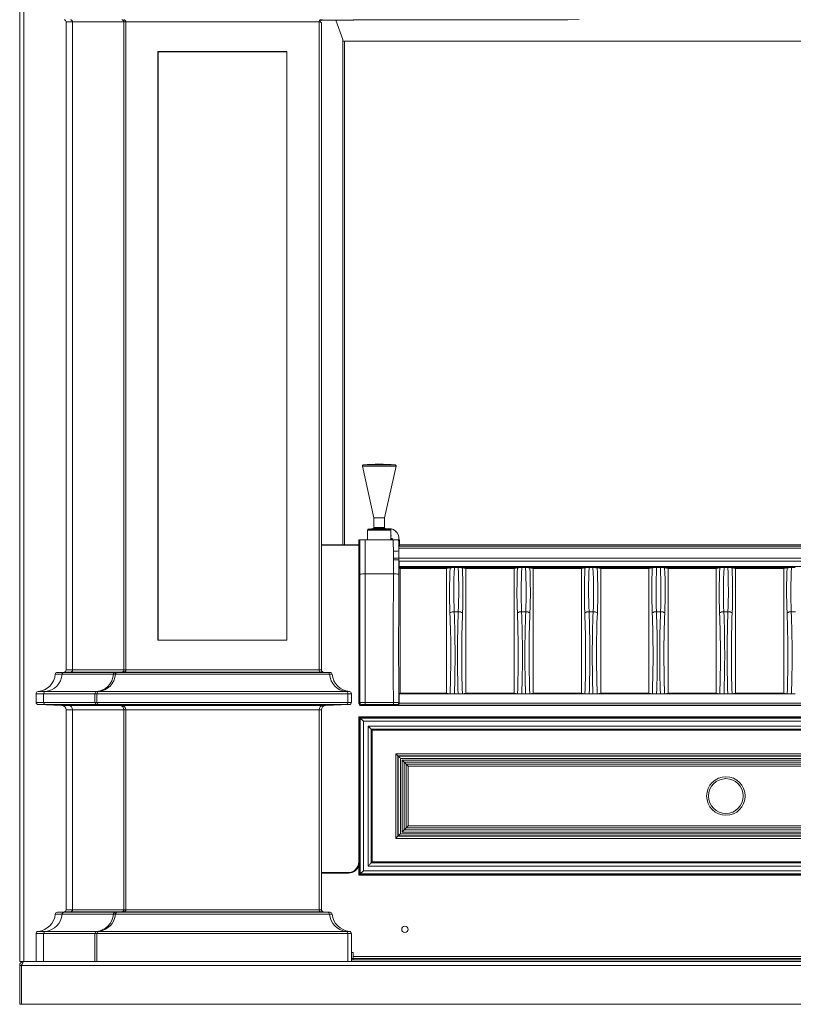
# Model space of a CAD drawing. Units: millimetres. Extents: x 443 to 2599, y 201 to 1886.
# Drawn here: x 445 to 806, y 201 to 661 of the extents above; entities that cross this region are included whole.
import ezdxf

# ---------------------------------------------------------------- set-up
doc = ezdxf.new("R2010")
doc.units = ezdxf.units.MM
doc.header["$LTSCALE"] = 7

msp = doc.modelspace()

# ---------------------------------------------------------------- linework, layer by layer
at = {"color": 7, "linetype": 'Continuous', "lineweight": 15}
for p, q in [((444.64, 220.95), (444.64, 910.45)), ((469.32, 659.81), (466.32, 659.81)), ((466.32, 659.81), (466.32, 357.09)), ((493.32, 659.81), (469.32, 659.81)), ((469.32, 659.81), (469.32, 357.09)), ((494.23, 659.81), (493.32, 659.81)), ((493.32, 659.81), (493.32, 357.09)), ((584.52, 659.81), (494.23, 659.81)), ((494.23, 659.81), (494.23, 357.09)), ((585.12, 659.81), (584.52, 659.81)), ((584.52, 659.81), (584.52, 357.09)), ((585.12, 659.81), (585.64, 659.28)), ((600.57, 660.6), (585.5, 660.6)), ((585.64, 659.28), (585.64, 357.09)), ((592.4, 660.6), (595.65, 651.58)), ((600.73, 660.72), (600.57, 660.6)), ((700.7, 660.72), (600.73, 660.72)), ((706.08, 660.83), (700.7, 660.72)), ((595.65, 651.58), (595.65, 415.52)), ((595.65, 650.74), (596.45, 650.74)), ((952.83, 650.74), (596.45, 650.74)), ((596.45, 650.74), (596.45, 415.52)), ((569.52, 645.95), (509.23, 645.95)), ((509.23, 645.95), (509.23, 370.95)), ((509.34, 645.84), (509.23, 645.95)), ((509.34, 645.84), (509.34, 371.05)), ((569.42, 645.84), (509.34, 645.84)), ((569.42, 645.84), (569.52, 645.95)), ((569.42, 371.05), (569.42, 645.84)), ((569.52, 370.95), (569.52, 645.95)), ((604.76, 452.25), (610.14, 428.16)), ((615.14, 428.16), (620.51, 452.25)), ((610.14, 428.16), (610.14, 423.61)), ((615.14, 428.16), (610.14, 428.16)), ((615.14, 423.61), (615.14, 428.16)), ((609.68, 423.12), (607.6, 422.93)), ((617.68, 422.93), (615.6, 423.12)), ((607.14, 422.44), (607.14, 417.89)), ((618.14, 417.89), (618.14, 422.44)), ((603.11, 415.52), (585.64, 415.52)), ((603.11, 415.31), (585.64, 415.31)), ((603.11, 417.89), (603.11, 415.31)), ((603.55, 417.89), (603.11, 417.89)), ((603.11, 341.47), (603.11, 415.31)), ((619.22, 417.89), (606.05, 417.89)), ((622.16, 417.89), (621.72, 417.89)), ((621.74, 413.93), (621.74, 412.77)), ((927.53, 413.93), (621.74, 413.93)), ((622.16, 415.31), (621.78, 414.93)), ((621.78, 414.93), (927.5, 414.93)), ((622.16, 417.89), (622.16, 415.31)), ((927.11, 415.52), (622.16, 415.52)), ((621.74, 412.77), (621.74, 409.39)), ((621.74, 409.39), (927.53, 409.39)), ((927.48, 407.89), (621.8, 407.89)), ((621.95, 405.39), (621.95, 404.89)), ((927.32, 405.39), (621.95, 405.39)), ((621.95, 404.89), (622.37, 404.47)), ((647.76, 404.89), (621.95, 404.89)), ((644.14, 404.47), (645.76, 404.83)), ((649.52, 404.89), (647.76, 404.89)), ((679.26, 404.89), (649.52, 404.89)), ((651.52, 404.83), (653.14, 404.47)), ((675.64, 404.47), (677.26, 404.83)), ((681.02, 404.89), (679.26, 404.89)), ((710.76, 404.89), (681.02, 404.89)), ((683.02, 404.83), (684.64, 404.47)), ((707.14, 404.47), (708.76, 404.83)), ((712.52, 404.89), (710.76, 404.89)), ((742.26, 404.89), (712.52, 404.89)), ((714.52, 404.83), (716.14, 404.47)), ((738.64, 404.47), (740.26, 404.83)), ((744.02, 404.89), (742.26, 404.89)), ((773.76, 404.89), (744.02, 404.89)), ((746.02, 404.83), (747.64, 404.47)), ((770.14, 404.47), (771.76, 404.83)), ((775.52, 404.89), (773.76, 404.89)), ((805.26, 404.89), (775.52, 404.89)), ((777.52, 404.83), (779.14, 404.47)), ((801.64, 404.47), (803.26, 404.83)), ((807.02, 404.89), (805.26, 404.89)), ((606.03, 401.93), (619.25, 401.93)), ((622.37, 404.47), (622.37, 346.31)), ((644.14, 404.47), (622.37, 404.47)), ((644.14, 404.47), (644.14, 346.31)), ((653.14, 404.47), (653.14, 346.31)), ((675.64, 404.47), (653.14, 404.47)), ((675.64, 404.47), (675.64, 346.31)), ((684.64, 404.47), (684.64, 346.31)), ((707.14, 404.47), (684.64, 404.47)), ((707.14, 404.47), (707.14, 346.31)), ((716.14, 404.47), (716.14, 346.31)), ((738.64, 404.47), (716.14, 404.47)), ((738.64, 404.47), (738.64, 346.31)), ((747.64, 404.47), (747.64, 346.31)), ((770.14, 404.47), (747.64, 404.47)), ((770.14, 404.47), (770.14, 346.31)), ((779.14, 404.47), (779.14, 346.31)), ((801.64, 404.47), (779.14, 404.47)), ((801.64, 404.47), (801.64, 346.31)), ((647.68, 384.26), (649.6, 384.26)), ((679.18, 384.26), (681.1, 384.26)), ((710.68, 384.26), (712.6, 384.26)), ((742.18, 384.26), (744.1, 384.26)), ((773.68, 384.26), (775.6, 384.26)), ((805.18, 384.26), (807.1, 384.26)), ((509.34, 371.05), (509.23, 370.95)), ((509.23, 370.95), (569.52, 370.95)), ((509.34, 371.05), (569.42, 371.05)), ((569.42, 371.05), (569.52, 370.95)), ((464.45, 355.08), (461.27, 355.08)), ((462.24, 355.98), (465.35, 356.09)), ((462.24, 355.98), (465.38, 355.98)), ((488.45, 355.08), (464.45, 355.08)), ((468.39, 356.09), (465.35, 356.09)), ((465.38, 355.98), (468.39, 356.09)), ((465.38, 355.98), (489.38, 355.98)), ((466.32, 357.09), (469.32, 357.09)), ((492.39, 356.09), (468.39, 356.09)), ((469.32, 357.09), (493.32, 357.09)), ((489.36, 355.08), (488.45, 355.08)), ((589.39, 355.08), (489.36, 355.08)), ((492.39, 356.09), (489.38, 355.98)), ((489.38, 355.98), (490.29, 355.98)), ((490.29, 355.98), (493.3, 356.09)), ((490.29, 355.98), (588.46, 355.98)), ((493.3, 356.09), (492.39, 356.09)), ((585.45, 356.09), (493.3, 356.09)), ((493.32, 357.09), (494.23, 357.09)), ((494.23, 357.09), (584.52, 357.09)), ((584.52, 357.09), (585.64, 357.09)), ((585.45, 356.09), (588.46, 355.98)), ((586.6, 356.09), (585.45, 356.09)), ((589.72, 355.98), (586.6, 356.09)), ((588.46, 355.98), (589.72, 355.98)), ((590.68, 355.08), (589.39, 355.08)), ((455.8, 346), (452.31, 346)), ((452.31, 346), (452.31, 341.91)), ((453.21, 346.99), (456.67, 346.99)), ((479.8, 346), (455.8, 346)), ((455.8, 346), (455.8, 341.91)), ((456.67, 346.99), (480.67, 346.99)), ((480.71, 346), (479.8, 346)), ((479.8, 346), (479.8, 341.91)), ((480.67, 346.99), (481.58, 346.99)), ((598.04, 346), (480.71, 346)), ((480.71, 346), (480.71, 341.91)), ((481.58, 346.99), (597.17, 346.99)), ((597.17, 346.99), (598.73, 346.99)), ((599.63, 346), (598.04, 346)), ((598.04, 346), (598.04, 341.91)), ((599.63, 346), (599.63, 341.91)), ((622.37, 346.31), (621.95, 345.89)), ((621.95, 345.89), (621.95, 341.68)), ((647.76, 345.89), (621.95, 345.89)), ((622.37, 346.31), (644.14, 346.31)), ((644.14, 346.31), (645.77, 345.95)), ((649.52, 345.89), (647.76, 345.89)), ((679.26, 345.89), (649.52, 345.89)), ((651.51, 345.95), (653.14, 346.31)), ((653.14, 346.31), (675.64, 346.31)), ((675.64, 346.31), (677.27, 345.95)), ((681.02, 345.89), (679.26, 345.89)), ((710.76, 345.89), (681.02, 345.89)), ((683.01, 345.95), (684.64, 346.31)), ((684.64, 346.31), (707.14, 346.31)), ((707.14, 346.31), (708.77, 345.95)), ((712.52, 345.89), (710.76, 345.89)), ((742.26, 345.89), (712.52, 345.89)), ((714.51, 345.95), (716.14, 346.31)), ((716.14, 346.31), (738.64, 346.31)), ((738.64, 346.31), (740.27, 345.95)), ((744.02, 345.89), (742.26, 345.89)), ((773.76, 345.89), (744.02, 345.89)), ((746.01, 345.95), (747.64, 346.31)), ((747.64, 346.31), (770.14, 346.31)), ((770.14, 346.31), (771.77, 345.95)), ((775.52, 345.89), (773.76, 345.89)), ((805.26, 345.89), (775.52, 345.89)), ((777.51, 345.95), (779.14, 346.31)), ((779.14, 346.31), (801.64, 346.31)), ((801.64, 346.31), (803.27, 345.95)), ((807.02, 345.89), (805.26, 345.89)), ((452.31, 341.91), (455.8, 341.91)), ((456.74, 340.91), (453.28, 340.91)), ((464.39, 340.53), (453.28, 340.91)), ((455.8, 341.91), (479.8, 341.91)), ((480.74, 340.91), (456.74, 340.91)), ((467.46, 340.53), (456.74, 340.91)), ((464.39, 340.53), (467.46, 340.53)), ((467.46, 340.53), (491.46, 340.53)), ((479.8, 341.91), (480.71, 341.91)), ((480.71, 341.91), (598.04, 341.91)), ((481.64, 340.91), (480.74, 340.91)), ((480.74, 340.91), (491.46, 340.53)), ((597.11, 340.91), (481.64, 340.91)), ((492.37, 340.53), (481.64, 340.91)), ((491.46, 340.53), (492.37, 340.53)), ((492.37, 340.53), (586.39, 340.53)), ((597.11, 340.91), (586.39, 340.53)), ((586.39, 340.53), (587.57, 340.53)), ((587.57, 340.53), (598.67, 340.91)), ((598.67, 340.91), (597.11, 340.91)), ((598.04, 341.91), (599.63, 341.91)), ((603.11, 341.47), (603.54, 341.9)), ((604.54, 340.9), (604.11, 340.47)), ((604.11, 340.47), (945.16, 340.47)), ((606.03, 341.91), (619.24, 341.91)), ((606.03, 341.91), (606.03, 340.95)), ((619.24, 340.95), (606.03, 340.95)), ((619.24, 341.91), (619.24, 340.95)), ((620.99, 340.65), (620.74, 340.9)), ((928.29, 340.65), (620.99, 340.65)), ((621.74, 341.9), (621.95, 341.68)), ((621.95, 341.65), (927.33, 341.65)), ((469.32, 338.53), (466.32, 338.53)), ((466.32, 338.53), (466.32, 245.09)), ((493.32, 338.53), (469.32, 338.53)), ((469.32, 338.53), (469.32, 245.09)), ((494.23, 338.53), (493.32, 338.53)), ((493.32, 338.53), (493.32, 245.09)), ((584.52, 338.53), (494.23, 338.53)), ((494.23, 338.53), (494.23, 245.09)), ((585.64, 338.53), (584.52, 338.53)), ((584.52, 338.53), (584.52, 245.09)), ((585.64, 338.53), (585.64, 245.09)), ((603.35, 335.01), (603.14, 335.22)), ((946.14, 335.22), (603.14, 335.22)), ((603.14, 335.22), (603.14, 261.22)), ((603.35, 335.01), (603.35, 261.43)), ((603.75, 334.6), (603.35, 335.01)), ((945.93, 335.01), (603.35, 335.01)), ((603.75, 334.6), (945.52, 334.6)), ((603.75, 334.6), (605.25, 333.11)), ((603.75, 261.83), (603.75, 334.6)), ((944.03, 333.11), (605.25, 333.11)), ((605.25, 333.11), (605.25, 263.33)), ((607.45, 330.91), (941.83, 330.91)), ((607.45, 265.53), (607.45, 330.91)), ((608.94, 329.41), (608.94, 267.02)), ((940.33, 329.41), (608.94, 329.41)), ((608.94, 329.41), (609.35, 329.01)), ((609.35, 329.01), (609.35, 267.43)), ((939.93, 329.01), (609.35, 329.01)), ((620.37, 317.99), (928.91, 317.99)), ((620.37, 278.45), (620.37, 317.99)), ((621.37, 316.99), (621.37, 279.45)), ((621.56, 316.8), (621.37, 316.99)), ((927.91, 316.99), (621.37, 316.99)), ((621.56, 279.64), (621.56, 316.8)), ((621.56, 316.8), (927.72, 316.8)), ((622.56, 315.8), (622.56, 280.64)), ((926.72, 315.8), (622.56, 315.8)), ((623.33, 315.03), (925.95, 315.03)), ((623.33, 281.41), (623.33, 315.03)), ((624.31, 314.05), (624.31, 282.39)), ((924.97, 314.05), (624.31, 314.05)), ((624.31, 314.05), (625.25, 313.11)), ((625.25, 283.33), (625.25, 313.11)), ((625.25, 313.11), (924.03, 313.11)), ((626.22, 312.13), (625.25, 313.11)), ((923.05, 312.13), (626.22, 312.13)), ((626.22, 312.13), (626.22, 284.3)), ((622.56, 280.64), (926.72, 280.64)), ((925.95, 281.41), (623.33, 281.41)), ((624.31, 282.39), (625.25, 283.33)), ((624.31, 282.39), (924.97, 282.39)), ((924.03, 283.33), (625.25, 283.33)), ((626.22, 284.3), (923.05, 284.3)), ((928.91, 278.45), (620.37, 278.45)), ((621.56, 279.64), (621.37, 279.45)), ((621.37, 279.45), (927.91, 279.45)), ((927.72, 279.64), (621.56, 279.64)), ((603.14, 272.49), (603.09, 272.49)), ((603.09, 272.49), (603.09, 267.47)), ((603.09, 272.49), (603.14, 272.44)), ((608.94, 267.02), (609.35, 267.43)), ((608.94, 267.02), (940.33, 267.02)), ((609.35, 267.43), (939.93, 267.43)), ((598.09, 262.47), (585.64, 262.47)), ((598.35, 262.27), (585.64, 262.27)), ((598.35, 262.27), (598.09, 262.47)), ((605.25, 263.33), (603.75, 261.83)), ((605.25, 263.33), (944.03, 263.33)), ((941.83, 265.53), (607.45, 265.53)), ((603.35, 261.43), (603.14, 261.22)), ((603.14, 261.22), (946.14, 261.22)), ((603.75, 261.83), (603.35, 261.43)), ((603.35, 261.43), (945.93, 261.43)), ((945.52, 261.83), (603.75, 261.83)), ((462.24, 243.98), (465.35, 244.09)), ((462.24, 243.98), (465.38, 243.98)), ((468.39, 244.09), (465.35, 244.09)), ((465.38, 243.98), (468.39, 244.09)), ((465.38, 243.98), (489.38, 243.98)), ((466.32, 245.09), (469.32, 245.09)), ((492.39, 244.09), (468.39, 244.09)), ((469.32, 245.09), (493.32, 245.09)), ((492.39, 244.09), (489.38, 243.98)), ((489.38, 243.98), (490.29, 243.98)), ((490.29, 243.98), (493.3, 244.09)), ((490.29, 243.98), (588.46, 243.98)), ((493.3, 244.09), (492.39, 244.09)), ((585.45, 244.09), (493.3, 244.09)), ((493.32, 245.09), (494.23, 245.09)), ((494.23, 245.09), (584.52, 245.09)), ((584.52, 245.09), (585.64, 245.09)), ((585.45, 244.09), (588.46, 243.98)), ((586.6, 244.09), (585.45, 244.09)), ((589.72, 243.98), (586.6, 244.09)), ((588.46, 243.98), (589.72, 243.98)), ((464.45, 243.08), (461.27, 243.08)), ((488.45, 243.08), (464.45, 243.08)), ((489.36, 243.08), (488.45, 243.08)), ((589.39, 243.08), (489.36, 243.08)), ((590.68, 243.08), (589.39, 243.08)), ((453.21, 234.99), (456.67, 234.99)), ((456.67, 234.99), (480.67, 234.99)), ((480.67, 234.99), (481.58, 234.99)), ((481.58, 234.99), (597.17, 234.99)), ((597.17, 234.99), (598.73, 234.99)), ((452.31, 234), (452.31, 220.95)), ((455.8, 234), (452.31, 234)), ((479.8, 234), (455.8, 234)), ((455.8, 234), (455.8, 220.95)), ((479.8, 234), (479.8, 220.95)), ((480.71, 234), (479.8, 234)), ((480.71, 234), (480.71, 220.95)), ((598.04, 234), (480.71, 234)), ((598.04, 234), (598.04, 220.95)), ((599.63, 234), (598.04, 234)), ((599.63, 234), (599.63, 220.95)), ((444.64, 220.95), (446.54, 220.95)), ((446.54, 220.95), (1102.74, 220.95)), ((600.54, 225.09), (599.63, 225.09)), ((599.63, 222.35), (876.14, 222.35)), ((876.14, 221.65), (599.63, 221.65)), ((876.14, 220.95), (599.63, 220.95)), ((600.54, 221.65), (600.54, 225.09)), ((876.14, 223.35), (600.54, 223.35)), ((445.54, 219.05), (444.64, 219.05)), ((444.64, 219.05), (444.64, 200.95)), ((445.54, 219.05), (445.54, 200.95)), ((1103.73, 219.05), (445.55, 219.05)), ((445.55, 219.05), (445.55, 200.95)), ((445.54, 200.95), (444.64, 200.95)), ((445.55, 200.95), (1103.73, 200.95))]:
    msp.add_line(p, q, dxfattribs=at)
at = {"color": 8, "linetype": 'Continuous', "lineweight": 15}
for p, q in [((446.54, 910.43), (446.54, 220.95)), ((620.51, 452.25), (604.76, 452.25)), ((605.21, 452.86), (620.07, 452.86)), ((615.6, 423.12), (609.68, 423.12)), ((610.14, 423.61), (615.14, 423.61)), ((612.64, 422.44), (607.14, 422.44)), ((607.6, 422.93), (612.64, 422.93)), ((612.64, 422.93), (617.68, 422.93)), ((618.14, 422.44), (612.64, 422.44)), ((603.09, 267.47), (603.14, 267.43))]:
    msp.add_line(p, q, dxfattribs=at)
at = {"color": 7, "linetype": 'Continuous', "lineweight": 15, "flags": 128}
for points in [[(618.27, 419.87), (618.16, 419.92), (618.14, 419.93)], [(618.95, 418.24), (618.8, 418.3), (618.66, 418.36), (618.52, 418.42), (618.37, 418.48), (618.23, 418.54), (618.14, 418.57)], [(618.18, 419.66), (618.21, 419.73), (618.27, 419.87)], [(618.8, 417.89), (618.85, 418.01), (618.9, 418.12), (618.95, 418.24)], [(608.94, 329.41), (608.89, 329.46), (608.79, 329.56), (608.65, 329.71), (608.46, 329.9), (608.24, 330.12), (607.99, 330.37), (607.73, 330.63), (607.45, 330.91)], [(621.37, 316.99), (621.34, 317.02), (621.27, 317.09), (621.17, 317.19), (621.05, 317.31), (620.9, 317.46), (620.73, 317.62), (620.56, 317.8), (620.37, 317.99)], [(621.56, 316.8), (621.59, 316.77), (621.66, 316.7), (621.76, 316.6), (621.88, 316.48), (622.03, 316.33), (622.19, 316.17), (622.37, 315.99), (622.56, 315.8)], [(624.31, 314.05), (624.25, 314.11), (624.16, 314.2), (624.03, 314.33), (623.88, 314.48), (623.71, 314.65), (623.52, 314.84), (623.33, 315.03)], [(621.56, 279.64), (621.59, 279.67), (621.66, 279.74), (621.76, 279.84), (621.88, 279.96), (622.03, 280.11), (622.19, 280.27), (622.37, 280.45), (622.56, 280.64)], [(624.31, 282.39), (624.25, 282.33), (624.16, 282.24), (624.03, 282.11), (623.88, 281.96), (623.71, 281.79), (623.52, 281.6), (623.33, 281.41)], [(625.25, 283.33), (625.3, 283.38), (625.4, 283.48), (625.52, 283.6), (625.67, 283.75), (625.84, 283.93), (626.03, 284.11), (626.22, 284.3)], [(621.37, 279.45), (621.34, 279.42), (621.27, 279.35), (621.17, 279.25), (621.05, 279.13), (620.9, 278.98), (620.73, 278.82), (620.56, 278.64), (620.37, 278.45)], [(607.45, 265.53), (607.73, 265.81), (607.99, 266.07), (608.24, 266.32), (608.46, 266.54), (608.65, 266.73), (608.79, 266.87), (608.89, 266.97), (608.94, 267.02)]]:
    msp.add_lwpolyline(points, dxfattribs=at)
at = {"color": 7, "linetype": 'Continuous', "lineweight": 15}
for centre, radius in [((774.64, 298.22), 9), ((774.64, 298.22), 8.12), ((624.64, 235.95), 1.5)]:
    msp.add_circle(centre, radius, dxfattribs=at)
for centre, radius, start, end in [((605.25, 452.36), 0.5, 94.6167, 192.5767), ((612.64, 360.88), 92.28, 85.3833, 94.6167), ((620.03, 452.36), 0.5, 347.4233, 85.3833), ((609.64, 423.61), 0.5, 275, 0), ((615.64, 423.61), 0.5, 180, 265), ((617.14, 418.45), 4.75, 353.3163, 103.005), ((607.64, 422.44), 0.5, 95, 180), ((617.64, 422.44), 0.5, 0, 85), ((619.81, 421.24), 8.69, 266.2509, 282.8378), ((619.69, 429.1), 19.81, 268.7452, 275.9359), ((619.82, 430.14), 21.63, 268.4861, 275.1104), ((605.46, 387.36), 14.58, 87.7561, 97.5995), ((619.82, 387.36), 14.58, 82.4005, 92.2439), ((647.43, 381.05), 3.22, 85.5259, 122.3459), ((649.85, 381.05), 3.22, 57.6537, 94.4742), ((678.93, 381.05), 3.22, 85.5257, 122.3463), ((681.35, 381.05), 3.22, 57.6537, 94.4743), ((710.43, 381.05), 3.22, 85.5256, 122.3465), ((712.85, 381.05), 3.22, 57.6536, 94.4744), ((741.93, 381.05), 3.22, 85.5257, 122.3463), ((744.35, 381.05), 3.22, 57.6537, 94.4743), ((773.43, 381.05), 3.22, 85.5257, 122.3463), ((775.85, 381.05), 3.22, 57.6537, 94.4743), ((804.93, 381.05), 3.22, 85.5257, 122.3463), ((586.64, 357.09), 1, 179.9837, 267.9802), ((589.68, 354.98), 1, 5.5314, 87.9826), ((599.63, 355.94), 9, 185.5337, 264.2432), ((598.63, 346), 1, 359.985, 84.2405), ((587.64, 338.53), 2, 92.0193, 180.0168), ((598.63, 341.91), 1, 272.0193, 0.0176), ((604.54, 341.9), 1, 180.0826, 269.9174), ((620.74, 341.9), 1, 270.0826, 359.9174), ((586.64, 245.09), 1, 179.9811, 267.9828), ((589.68, 242.98), 1, 5.5322, 87.9808), ((599.63, 243.94), 9, 185.5339, 264.2431), ((598.63, 234), 1, 359.9844, 84.2419)]:
    msp.add_arc(centre, radius, start, end, dxfattribs=at)
for centre, major_axis, ratio, start_param, end_param in [((465.32, 659.81), (-1, 0), 0.999391, 3.141593, 4.677461), ((468.36, 659.81), (0, 1), 0.965689, 4.712389, 6.248257), ((492.36, 659.81), (0, 1), 0.965689, 4.712389, 6.248257), ((493.27, 659.81), (0, 1), 0.965689, 4.712389, 6.248257), ((585.49, 659.81), (0, 1), 0.965689, 0.034928, 1.570796), ((586.12, 659.81), (1, 0), 0.999391, 1.605724, 3.141593), ((606.56, 405.87), (0, 86.85), 0.034921, 1.431883, 1.617558), ((609.06, 405.87), (0, 84.35), 0.035956, 1.427738, 1.617558), ((616.22, 405.87), (0, 84.35), 0.035956, 4.791904, 4.855447), ((618.72, 405.87), (0, 86.85), 0.034921, 4.791904, 4.851302), ((616.22, 405.87), (0, 84.35), 0.035956, 4.665627, 4.74377), ((618.72, 405.87), (0, 86.85), 0.034921, 4.665627, 4.74377), ((651.92, 393.7), (0, 40.51), 0.158384, 1.292401, 1.818408), ((653.9, 393.7), (0, 38.51), 0.16661, 1.275828, 1.818408), ((643.38, 393.7), (0, 38.51), 0.16661, 4.464777, 5.007357), ((645.35, 393.7), (0, 40.51), 0.158384, 4.464777, 4.990784), ((683.42, 393.7), (0, 40.51), 0.158384, 1.292401, 1.818408), ((685.4, 393.7), (0, 38.51), 0.16661, 1.275828, 1.818408), ((674.88, 393.7), (0, 38.51), 0.16661, 4.464777, 5.007357), ((676.85, 393.7), (0, 40.51), 0.158384, 4.464777, 4.990784), ((714.92, 393.7), (0, 40.51), 0.158384, 1.292401, 1.818408), ((716.9, 393.7), (0, 38.51), 0.16661, 1.275828, 1.818408), ((706.38, 393.7), (0, 38.51), 0.16661, 4.464777, 5.007357), ((708.35, 393.7), (0, 40.51), 0.158384, 4.464777, 4.990784), ((746.42, 393.7), (0, 40.51), 0.158384, 1.292401, 1.818408), ((748.4, 393.7), (0, 38.51), 0.16661, 1.275828, 1.818408), ((737.88, 393.7), (0, 38.51), 0.16661, 4.464777, 5.007357), ((739.85, 393.7), (0, 40.51), 0.158384, 4.464777, 4.990784), ((777.92, 393.7), (0, 40.51), 0.158384, 1.292401, 1.818408), ((779.9, 393.7), (0, 38.51), 0.16661, 1.275828, 1.818408), ((769.38, 393.7), (0, 38.51), 0.16661, 4.464777, 5.007357), ((771.35, 393.7), (0, 40.51), 0.158384, 4.464777, 4.990784), ((809.42, 393.7), (0, 40.51), 0.158384, 1.292401, 1.818408), ((811.4, 393.7), (0, 38.51), 0.16661, 1.275828, 1.818408), ((579.06, 369.02), (0, 701.4), 0.034921, 4.673706, 4.759151), ((581.56, 369.02), (0, 703.9), 0.034797, 4.67386, 4.759151), ((643.72, 369.02), (0, 703.9), 0.034797, 1.524035, 1.609325), ((646.22, 369.02), (0, 701.4), 0.034921, 1.524035, 1.60948), ((633.35, 364.06), (0, 80.44), 0.158384, 4.485396, 4.960001), ((635.33, 364.06), (0, 82.44), 0.154542, 4.490247, 4.960001), ((661.95, 364.06), (0, 82.44), 0.154542, 1.323185, 1.792938), ((663.92, 364.06), (0, 80.44), 0.158384, 1.323185, 1.797789), ((664.85, 364.06), (0, 80.44), 0.158384, 4.485396, 4.960001), ((666.83, 364.06), (0, 82.44), 0.154542, 4.490247, 4.960001), ((693.45, 364.06), (0, 82.44), 0.154542, 1.323185, 1.792938), ((695.42, 364.06), (0, 80.44), 0.158384, 1.323185, 1.797789), ((696.35, 364.06), (0, 80.44), 0.158384, 4.485396, 4.960001), ((698.33, 364.06), (0, 82.44), 0.154542, 4.490247, 4.960001), ((724.95, 364.06), (0, 82.44), 0.154542, 1.323185, 1.792938), ((726.92, 364.06), (0, 80.44), 0.158384, 1.323185, 1.797789), ((727.85, 364.06), (0, 80.44), 0.158384, 4.485396, 4.960001), ((729.83, 364.06), (0, 82.44), 0.154542, 4.490247, 4.960001), ((756.45, 364.06), (0, 82.44), 0.154542, 1.323185, 1.792938), ((758.42, 364.06), (0, 80.44), 0.158384, 1.323185, 1.797789), ((759.35, 364.06), (0, 80.44), 0.158384, 4.485396, 4.960001), ((761.33, 364.06), (0, 82.44), 0.154542, 4.490247, 4.960001), ((787.95, 364.06), (0, 82.44), 0.154542, 1.323185, 1.792938), ((789.92, 364.06), (0, 80.44), 0.158384, 1.323185, 1.797789), ((790.85, 364.06), (0, 80.44), 0.158384, 4.485396, 4.960001), ((792.83, 364.06), (0, 82.44), 0.154542, 4.490247, 4.960001), ((452.31, 355.95), (9.01, 0), 0.999391, 4.812556, 6.186303), ((455.8, 355.95), (0, 9), 0.965689, 3.24176, 4.615507), ((462.27, 354.98), (1, 0), 0.999391, 1.605724, 3.04471), ((465.41, 354.98), (0, 1), 0.965689, 0.034928, 1.473914), ((465.32, 357.09), (-1, 0), 0.999391, 1.605724, 3.141593), ((468.36, 357.09), (0, 1), 0.965689, 3.17652, 4.712389), ((479.8, 355.95), (0, 9), 0.965689, 3.24176, 4.615507), ((480.71, 355.95), (0, 9), 0.965689, 3.24176, 4.615507), ((489.41, 354.98), (0, 1), 0.965689, 0.034928, 1.473914), ((490.32, 354.98), (0, 1), 0.965689, 0.034928, 1.473914), ((492.36, 357.09), (0, 1), 0.965689, 3.17652, 4.712389), ((493.27, 357.09), (0, 1), 0.965689, 3.17652, 4.712389), ((585.49, 357.09), (0, 1), 0.965689, 1.570796, 3.106665), ((588.43, 354.98), (0, 1), 0.965689, 4.809271, 6.248257), ((598.04, 355.95), (0, 9), 0.965689, 1.667678, 3.041425), ((453.31, 346), (1, 0), 0.999391, 1.670964, 3.141593), ((456.77, 346), (0, 1), 0.965689, 0.100167, 1.570796), ((480.77, 346), (0, 1), 0.965689, 0.100167, 1.570796), ((481.68, 346), (0, 1), 0.965689, 0.100167, 1.570796), ((597.08, 346), (0, 1), 0.965689, 4.712389, 6.183018), ((453.31, 341.91), (-1, 0), 0.999391, 0, 1.535868), ((456.77, 341.91), (0, 1), 0.965689, 1.570796, 3.106665), ((464.32, 338.53), (-2, 0), 0.999391, 3.141593, 4.677461), ((467.39, 338.53), (0, 2), 0.965689, 4.712389, 6.248257), ((480.77, 341.91), (0, 1), 0.965689, 1.570796, 3.106665), ((481.68, 341.91), (0, 1), 0.965689, 1.570796, 3.106665), ((491.39, 338.53), (0, 2), 0.965689, 4.712389, 6.248257), ((492.3, 338.53), (0, 2), 0.965689, 4.712389, 6.248257), ((586.45, 338.53), (0, 2), 0.965689, 0.034928, 1.570796), ((597.08, 341.91), (0, 1), 0.965689, 3.17652, 4.712389), ((604.12, 341.48), (-0.708, -0.708), 0.998783, 5.498396, 7.067974), ((620.95, 341.69), (-0.708, 0.708), 0.998783, 3.892693, 3.926382), ((598.08, 267.48), (3.91, -3.13), 0.998441, 5.38778, 6.957054), ((598.34, 267.27), (3.91, -3.13), 0.998441, 5.38778, 6.666673), ((462.27, 242.98), (-1, 0), 0.999391, 4.747317, 6.186303), ((465.41, 242.98), (0, 1), 0.965689, 0.034928, 1.473914), ((465.32, 245.09), (-1, 0), 0.999391, 1.605724, 3.141593), ((468.36, 245.09), (0, 1), 0.965689, 3.17652, 4.712389), ((489.41, 242.98), (0, 1), 0.965689, 0.034928, 1.473914), ((490.32, 242.98), (0, 1), 0.965689, 0.034928, 1.473914), ((492.36, 245.09), (0, 1), 0.965689, 3.17652, 4.712389), ((493.27, 245.09), (0, 1), 0.965689, 3.17652, 4.712389), ((585.49, 245.09), (0, 1), 0.965689, 1.570796, 3.106665), ((588.43, 242.98), (0, 1), 0.965689, 4.809271, 6.248257), ((452.31, 243.95), (-9.01, 0), 0.999391, 1.670964, 3.04471), ((455.8, 243.95), (0, 9), 0.965689, 3.24176, 4.615507), ((479.8, 243.95), (0, 9), 0.965689, 3.24176, 4.615507), ((480.71, 243.95), (0, 9), 0.965689, 3.24176, 4.615507), ((598.04, 243.95), (0, 9), 0.965689, 1.667678, 3.041425), ((453.31, 234), (-1, 0), 0.999391, 4.812556, 6.283185), ((456.77, 234), (0, 1), 0.965689, 0.100167, 1.570796), ((480.77, 234), (0, 1), 0.965689, 0.100167, 1.570796), ((481.68, 234), (0, 1), 0.965689, 0.100167, 1.570796), ((597.08, 234), (0, 1), 0.965689, 4.712389, 6.183018)]:
    msp.add_ellipse(centre, major_axis=major_axis, ratio=ratio, start_param=start_param, end_param=end_param, dxfattribs=at)
for points, knots in [([(603.55, 417.89), (603.59, 417.89), (603.67, 417.89), (604.13, 417.89), (604.79, 417.89), (605.48, 417.89), (605.91, 417.89), (606.05, 417.89)], [0, 0, 0, 0, 0.222234, 0.444498, 0.665811, 0.885025, 1, 1, 1, 1]), ([(619.22, 417.89), (619.5, 417.89), (620.06, 417.89), (620.81, 417.89), (621.37, 417.89), (621.67, 417.89), (621.71, 417.89), (621.72, 417.89)], [0, 0, 0, 0, 0.2168651, 0.4336849, 0.6516026, 0.8716511, 1, 1, 1, 1]), ([(621.74, 413.93), (621.74, 414.04), (621.74, 414.27), (621.75, 414.56), (621.76, 414.79), (621.77, 414.91), (621.78, 414.92), (621.78, 414.93)], [0, 0, 0, 0, 0.219406, 0.438804, 0.658266, 0.877858, 1, 1, 1, 1]), ([(619.26, 409.29), (619.26, 409.71), (619.25, 410.8), (619.25, 411.89), (619.25, 412.57)], [0, 0, 0, 0, 0.38086, 1, 1, 1, 1]), ([(619.25, 408.51), (619.25, 408.59), (619.26, 408.85), (619.26, 409.11), (619.26, 409.29)], [0, 0, 0, 0, 0.302426, 1, 1, 1, 1]), ([(621.75, 408.59), (621.75, 408.6), (621.75, 408.74), (621.74, 409.01), (621.74, 409.28), (621.74, 409.39)], [0, 0, 0, 0, 0.0089729, 0.6074485, 1, 1, 1, 1]), ([(621.8, 407.89), (621.79, 407.91), (621.78, 407.94), (621.76, 408.2), (621.76, 408.46), (621.75, 408.59)], [0, 0, 0, 0, 0.335017, 0.670028, 1, 1, 1, 1]), ([(621.95, 405.39), (621.95, 405.67), (621.95, 406.24), (621.94, 406.99), (621.91, 407.55), (621.89, 407.85), (621.87, 407.88), (621.87, 407.89)], [0, 0, 0, 0, 0.21453, 0.429059, 0.643645, 0.858357, 1, 1, 1, 1]), ([(645.76, 404.83), (645.82, 404.84), (645.94, 404.86), (646.41, 404.88), (647.03, 404.89), (647.51, 404.89), (647.75, 404.89), (647.76, 404.89)], [0, 0, 0, 0, 0.253081, 0.506363, 0.753309, 0.987304, 1, 1, 1, 1]), ([(649.52, 404.89), (649.53, 404.89), (649.77, 404.89), (650.25, 404.89), (650.86, 404.88), (651.34, 404.86), (651.46, 404.84), (651.52, 404.83)], [0, 0, 0, 0, 0.012696, 0.246693, 0.493639, 0.746919, 1, 1, 1, 1]), ([(677.26, 404.83), (677.32, 404.84), (677.44, 404.86), (677.91, 404.88), (678.53, 404.89), (679.01, 404.89), (679.25, 404.89), (679.26, 404.89)], [0, 0, 0, 0, 0.2530808, 0.5063614, 0.753307, 0.9873017, 1, 1, 1, 1]), ([(681.02, 404.89), (681.03, 404.89), (681.27, 404.89), (681.75, 404.89), (682.36, 404.88), (682.84, 404.86), (682.96, 404.84), (683.02, 404.83)], [0, 0, 0, 0, 0.012696, 0.246691, 0.493637, 0.746919, 1, 1, 1, 1]), ([(708.76, 404.83), (708.82, 404.84), (708.94, 404.86), (709.41, 404.88), (710.03, 404.89), (710.51, 404.89), (710.75, 404.89), (710.76, 404.89)], [0, 0, 0, 0, 0.253081, 0.506363, 0.753309, 0.987304, 1, 1, 1, 1]), ([(712.52, 404.89), (712.53, 404.89), (712.77, 404.89), (713.25, 404.89), (713.86, 404.88), (714.34, 404.86), (714.46, 404.84), (714.52, 404.83)], [0, 0, 0, 0, 0.012697, 0.246692, 0.493637, 0.746919, 1, 1, 1, 1]), ([(740.26, 404.83), (740.32, 404.84), (740.44, 404.86), (740.91, 404.88), (741.53, 404.89), (742.01, 404.89), (742.25, 404.89), (742.26, 404.89)], [0, 0, 0, 0, 0.253081, 0.506362, 0.753308, 0.987303, 1, 1, 1, 1]), ([(744.02, 404.89), (744.03, 404.89), (744.27, 404.89), (744.75, 404.89), (745.36, 404.88), (745.84, 404.86), (745.96, 404.84), (746.02, 404.83)], [0, 0, 0, 0, 0.012697, 0.246692, 0.493638, 0.746919, 1, 1, 1, 1]), ([(771.76, 404.83), (771.82, 404.84), (771.94, 404.86), (772.41, 404.88), (773.03, 404.89), (773.51, 404.89), (773.75, 404.89), (773.76, 404.89)], [0, 0, 0, 0, 0.253081, 0.506362, 0.753309, 0.987303, 1, 1, 1, 1]), ([(775.52, 404.89), (775.53, 404.89), (775.77, 404.89), (776.25, 404.89), (776.86, 404.88), (777.34, 404.86), (777.46, 404.84), (777.52, 404.83)], [0, 0, 0, 0, 0.012697, 0.246691, 0.493638, 0.746919, 1, 1, 1, 1]), ([(803.26, 404.83), (803.32, 404.84), (803.44, 404.86), (803.91, 404.88), (804.53, 404.89), (805.01, 404.89), (805.25, 404.89), (805.26, 404.89)], [0, 0, 0, 0, 0.253081, 0.506362, 0.753308, 0.987303, 1, 1, 1, 1]), ([(647.76, 345.89), (647.72, 345.89), (647.46, 345.89), (646.98, 345.9), (646.39, 345.91), (645.94, 345.93), (645.83, 345.95), (645.77, 345.95)], [0, 0, 0, 0, 0.034345, 0.271484, 0.512911, 0.756495, 1, 1, 1, 1]), ([(651.51, 345.95), (651.45, 345.95), (651.33, 345.93), (650.89, 345.91), (650.3, 345.9), (649.81, 345.89), (649.55, 345.89), (649.52, 345.89)], [0, 0, 0, 0, 0.243506, 0.487089, 0.728517, 0.965655, 1, 1, 1, 1]), ([(679.26, 345.89), (679.22, 345.89), (678.96, 345.89), (678.48, 345.9), (677.89, 345.91), (677.44, 345.93), (677.32, 345.95), (677.27, 345.95)], [0, 0, 0, 0, 0.034345, 0.271483, 0.512911, 0.756494, 1, 1, 1, 1]), ([(683.01, 345.95), (682.95, 345.95), (682.83, 345.93), (682.39, 345.91), (681.8, 345.9), (681.31, 345.89), (681.05, 345.89), (681.02, 345.89)], [0, 0, 0, 0, 0.2435058, 0.4870895, 0.7285169, 0.965652, 1, 1, 1, 1]), ([(710.76, 345.89), (710.72, 345.89), (710.46, 345.89), (709.98, 345.9), (709.39, 345.91), (708.94, 345.93), (708.82, 345.95), (708.77, 345.95)], [0, 0, 0, 0, 0.034348, 0.2714831, 0.5129105, 0.7564942, 1, 1, 1, 1]), ([(714.51, 345.95), (714.45, 345.95), (714.33, 345.93), (713.89, 345.91), (713.3, 345.9), (712.81, 345.89), (712.55, 345.89), (712.52, 345.89)], [0, 0, 0, 0, 0.2435058, 0.4870895, 0.7285169, 0.965652, 1, 1, 1, 1]), ([(742.26, 345.89), (742.22, 345.89), (741.96, 345.89), (741.48, 345.9), (740.89, 345.91), (740.44, 345.93), (740.32, 345.95), (740.27, 345.95)], [0, 0, 0, 0, 0.034347, 0.271483, 0.512911, 0.756495, 1, 1, 1, 1]), ([(746.01, 345.95), (745.95, 345.95), (745.83, 345.93), (745.39, 345.91), (744.8, 345.9), (744.31, 345.89), (744.05, 345.89), (744.02, 345.89)], [0, 0, 0, 0, 0.243505, 0.487089, 0.728517, 0.965653, 1, 1, 1, 1]), ([(773.76, 345.89), (773.72, 345.89), (773.46, 345.89), (772.98, 345.9), (772.39, 345.91), (771.94, 345.93), (771.82, 345.95), (771.77, 345.95)], [0, 0, 0, 0, 0.034347, 0.271483, 0.51291, 0.756494, 1, 1, 1, 1]), ([(777.51, 345.95), (777.45, 345.95), (777.33, 345.93), (776.89, 345.91), (776.3, 345.9), (775.81, 345.89), (775.55, 345.89), (775.52, 345.89)], [0, 0, 0, 0, 0.243506, 0.48709, 0.728517, 0.965653, 1, 1, 1, 1]), ([(805.26, 345.89), (805.22, 345.89), (804.96, 345.89), (804.48, 345.9), (803.89, 345.91), (803.44, 345.93), (803.32, 345.95), (803.27, 345.95)], [0, 0, 0, 0, 0.034347, 0.271483, 0.512911, 0.756495, 1, 1, 1, 1]), ([(603.54, 341.9), (603.57, 341.9), (603.65, 341.9), (604.11, 341.9), (604.76, 341.91), (605.45, 341.91), (605.88, 341.91), (606.03, 341.91)], [0, 0, 0, 0, 0.22012, 0.440329, 0.660382, 0.879974, 1, 1, 1, 1]), ([(606.03, 340.95), (605.94, 340.95), (605.68, 340.95), (605.27, 340.94), (604.88, 340.93), (604.6, 340.91), (604.56, 340.9), (604.54, 340.9)], [0, 0, 0, 0, 0.119928, 0.339374, 0.559397, 0.779705, 1, 1, 1, 1]), ([(619.24, 341.91), (619.52, 341.91), (620.08, 341.91), (620.83, 341.91), (621.4, 341.9), (621.69, 341.9), (621.73, 341.9), (621.74, 341.9)], [0, 0, 0, 0, 0.219018, 0.437942, 0.657023, 0.876558, 1, 1, 1, 1]), ([(620.74, 340.9), (620.73, 340.9), (620.71, 340.91), (620.54, 340.92), (620.2, 340.94), (619.75, 340.95), (619.41, 340.95), (619.24, 340.95)], [0, 0, 0, 0, 0.123547, 0.343223, 0.562333, 0.781161, 1, 1, 1, 1]), ([(621.95, 341.65), (621.94, 341.56), (621.92, 341.38), (621.8, 341.11), (621.58, 340.85), (621.29, 340.69), (621.08, 340.65), (620.99, 340.65), (620.99, 340.65)], [0, 0, 0, 0, 0.148507, 0.296252, 0.507148, 0.794539, 0.996577, 1, 1, 1, 1]), ([(444.64, 219.05), (444.67, 219.3), (444.72, 219.79), (445.16, 220.42), (445.79, 220.86), (446.29, 220.92), (446.54, 220.95)], [0, 0, 0, 0, 0.249997, 0.499996, 0.749994, 1, 1, 1, 1]), ([(446.54, 220.95), (446.46, 220.92), (446.29, 220.86), (446.04, 220.42), (445.8, 219.79), (445.63, 219.3), (445.55, 219.05)], [0, 0, 0, 0, 0.2500028, 0.5000037, 0.7500016, 1, 1, 1, 1]), ([(445.54, 219.05), (445.55, 219.18), (445.57, 219.39), (445.7, 219.56), (445.75, 219.63)], [0, 0, 0, 0, 0.623747, 1, 1, 1, 1])]:
    msp.add_open_spline(points, degree=3, knots=knots, dxfattribs=at)

doc.saveas('drawing.dxf')
